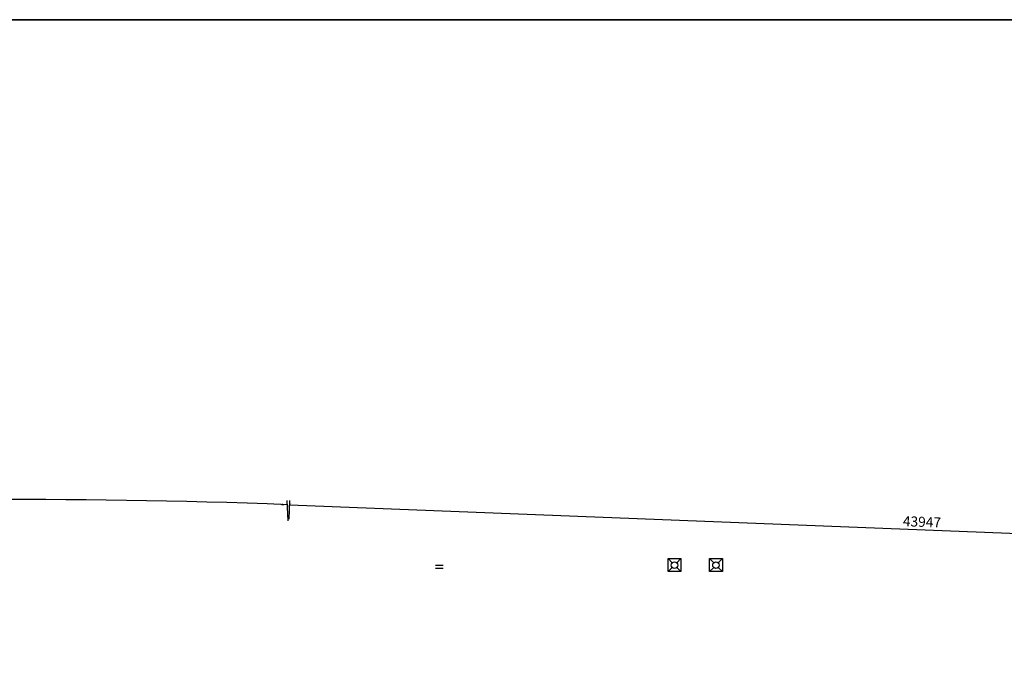
# Model space of a CAD drawing. Units: millimetres. Extents: x 122332 to 435169, y 3281353 to 3388483.
# Drawn here: x 324017 to 358226, y 3366331 to 3388483 of the extents above; entities that cross this region are included whole.
import ezdxf

# ---------------------------------------------------------------- set-up
doc = ezdxf.new("R2010")
doc.units = ezdxf.units.MM
doc.header["$LTSCALE"] = 1000
for name, color, linetype in [('_FA_concrete_s', 6, 'Continuous'), ('PUB_DIM', 3, 'Continuous'), ('建-墙', 7, 'Continuous'), ('水-排水-生活污废水-立管', 3, 'Continuous'), ('水-雨水系统-设备', 3, 'Continuous')]:
    doc.layers.add(name, color=color, linetype=linetype)
doc.styles.add('XD2008_T3', font='xd-hzs.shx', dxfattribs={"width": 0.7, "bigfont": 'xd-hztxt.shx'})
doc.dimstyles.new('_TCH_ARCH&&100', dxfattribs={"dimtxt": 350, "dimasz": 100, "dimexe": 150, "dimexo": 300, "dimgap": 100, "dimtad": 1, "dimdec": 0, "dimzin": 0, "dimdsep": 46, "dimtxsty": 'XD2008_T3', "dimblk": 'ARCHTICK', "dimcen": 0.09, "dimclrt": 1, "dimazin": 2, "dimtfac": 1, "dimtdec": 0, "dimtix": 1, "dimtmove": 2, "dimatfit": 3, "dimfxl": 500, "dimfxlon": 1, "dimtolj": 1, "dimtzin": 0, "dimarcsym": 0})

# ---------------------------------------------------------------- blocks, each defined once
blk = doc.blocks.new('_ARCHTICK')
at = {"color": 0, "linetype": 'ByBlock', "const_width": 0.15}
blk.add_lwpolyline([(-0.5, -0.5), (0.5, 0.5)], dxfattribs=at)
blk = doc.blocks.new('*D638')
at = {"layer": 'Defpoints', "color": 0, "transparency": 16777216}
for p in [(333365, 3370767), (377312, 3369897), (377278, 3369036)]:
    blk.add_point(p, dxfattribs=at)
at = {"layer": 'PUB_DIM', "color": 0, "lineweight": -2, "transparency": 16777216}
for p, q in [((333379, 3371129), (333405, 3371778)), ((333399, 3371628), (377312, 3369897)), ((377292, 3369397), (377318, 3370047))]:
    blk.add_line(p, q, dxfattribs=at)
at = {"layer": 'PUB_DIM', "color": 0, "lineweight": -2, "transparency": 16777216, "xscale": 100, "yscale": 100, "zscale": 100}
for p, rotation in [((333399, 3371628), 177.7423018399133), ((377312, 3369897), 357.7423018399134)]:
    blk.add_blockref('_ARCHTICK', p, dxfattribs=dict(at, rotation=rotation))
at = {"layer": 'PUB_DIM', "color": 1, "transparency": 16777216, "insert": (355366, 3371037), "char_height": 350, "attachment_point": 5, "rotation": 357.7423, "style": 'XD2008_T3'}
blk.add_mtext('\\A1;43947', dxfattribs=at)
blk = doc.blocks.new('雨水斗')
at = {"layer": '水-雨水系统-设备'}
for p, q in [((-51, 55), (-148, 152)), ((55, 55), (152, 152)), ((-51, -51), (-148, -148)), ((55, -51), (152, -148))]:
    blk.add_line(p, q, dxfattribs=at)
blk.add_lwpolyline([(-148, 152), (152, 152), (152, -148), (-148, -148)], close=True, dxfattribs=at)
blk.add_circle((2, 2), 75, dxfattribs=at)
blk = doc.blocks.new('A$Ca2ae9c95')
at = {"layer": '水-排水-生活污废水-立管'}
for p, q in [((201108, 19420), (201378, 19420)), ((201108, 19320), (201378, 19320))]:
    blk.add_line(p, q, dxfattribs=at)
at = {"layer": '水-雨水系统-设备', "extrusion": (-4.69482e-06, -7.77966e-12, 1), "xscale": 1.500000000000022, "yscale": 1.500000000000022, "zscale": 1.500000000000022}
for p in [(209414, 19420), (210854, 19420)]:
    blk.add_blockref('雨水斗', p, dxfattribs=at)

msp = doc.modelspace()

# ---------------------------------------------------------------- linework, layer by layer
at = {"layer": '_FA_concrete_s', "color": 7}
msp.add_lwpolyline([(281250.5, 3388482.5), (435169, 3388482.5), (435169, 3281352.5), (281250.5, 3281352.5)], close=True, dxfattribs=at)
at = {"layer": 'Defpoints', "color": 7}
msp.add_lwpolyline([(276250.5, 3281352.5), (435169, 3281352.5), (435169, 3388482.5), (276250.5, 3388482.5)], close=True, dxfattribs=at)
at = {"layer": 'PUB_DIM'}
msp.add_line((333348.3, 3371070.9), (333308.9, 3371781.3), dxfattribs=at)
msp.add_lwpolyline([(333317.2, 3371631.6, 0, 66, 0), (333117.3, 3371639.3, 66, 0, 0)], format="xyseb", dxfattribs=at)
msp.add_arc((324068.1, 3134950.6), 236861.6, 87.762121, 98.587453, dxfattribs=at)

# ---------------------------------------------------------------- block references
at = {"layer": '建-墙'}
msp.add_blockref('A$Ca2ae9c95', (137350.9, 3350110.3), dxfattribs=at)

# ---------------------------------------------------------------- dimensions: what is measured, and where the dimension line sits
at = {"layer": 'PUB_DIM'}
dim = msp.add_linear_dim(base=(377311.6, 3369897.1), p1=(333365.1, 3370767.4), p2=(377277.7, 3369036.2), angle=357.7423, dimstyle='_TCH_ARCH&&100', dxfattribs=at)
dim.commit()
dim.dimension.update_dxf_attribs({"geometry": '*D638', "text_midpoint": (355366.2, 3371037.5), "dimtype": 129})

doc.saveas('drawing.dxf')
